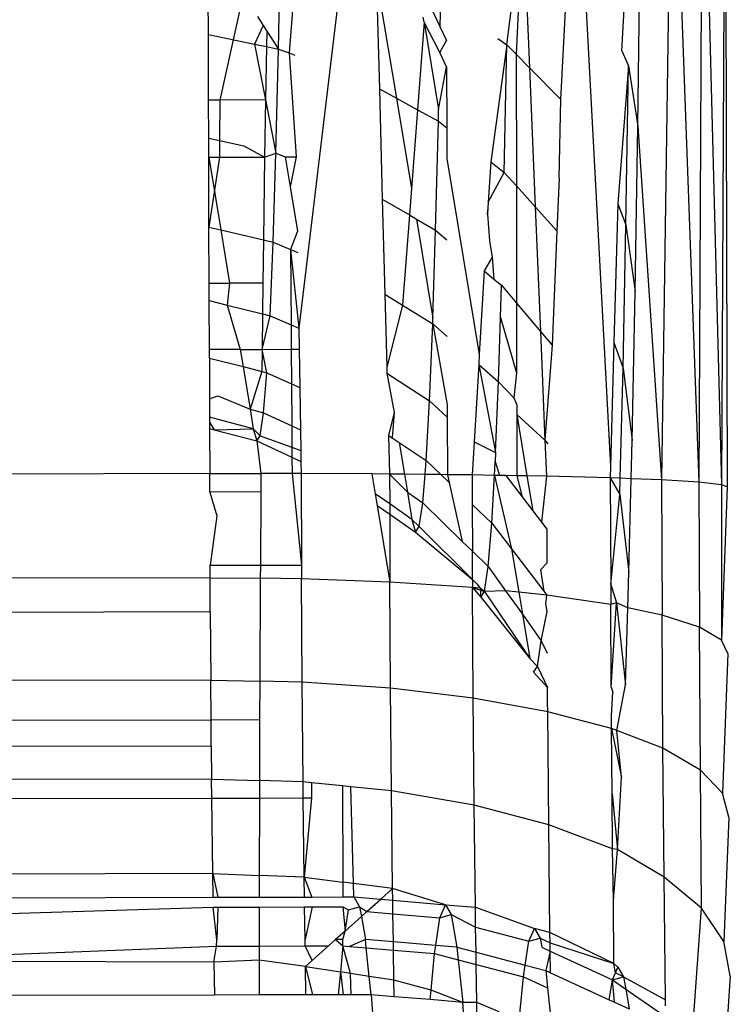
# Model space of a CAD drawing. Units: inches. Extents: x -41 to 578, y -52 to 398.
# Drawn here: x 297 to 297, y 169 to 169 of the extents above; entities that cross this region are included whole.
import ezdxf

# ---------------------------------------------------------------- set-up
doc = ezdxf.new("R2010")
doc.units = ezdxf.units.IN
doc.header["$MEASUREMENT"] = 0
doc.layers.add('VP-EQ', color=7, linetype='Continuous', true_color=0x8a3492)

# ---------------------------------------------------------------- blocks, each defined once
blk = doc.blocks.new('1232')
at = {"layer": 'VP-EQ', "color": 7}
for p, q in [((-26.48295, -35.37459), (-26.52335, -35.7116)), ((-26.3112, -35.38294), (-26.31717, -35.79784)), ((-26.3112, -35.38294), (-26.29598, -35.7991)), ((-26.29401, -35.38543), (-26.29598, -35.7991)), ((-26.29401, -35.38543), (-26.28305, -35.80059)), ((-26.28109, -35.39082), (-26.28305, -35.80059)), ((-26.28109, -35.39082), (-26.27984, -35.80186)), ((-26.36642, -35.41392), (-26.34617, -35.79026)), ((-26.33974, -35.55382), (-26.33473, -35.46421)), ((-26.40514, -35.55046), (-26.39594, -35.47719)), ((-26.39594, -35.47719), (-26.39987, -35.55582)), ((-26.39594, -35.47719), (-26.39233, -35.56349)), ((-26.33062, -35.59684), (-26.3293, -35.49456)), ((-26.37453, -35.5816), (-26.37017, -35.5022)), ((-26.4793, -35.51243), (-26.46795, -35.58087)), ((-26.4793, -35.51243), (-26.47763, -35.57558)), ((-26.57484, -35.54459), (-26.57491, -35.5217)), ((-26.55508, -35.52166), (-26.5683, -35.58187)), ((-26.53499, -35.55292), (-26.53436, -35.52161)), ((-26.52625, -35.52159), (-26.52891, -35.55513)), ((-26.45111, -35.52345), (-26.443, -35.54052)), ((-26.443, -35.54052), (-26.44266, -35.52361)), ((-26.54691, -35.53436), (-26.5436, -35.53952)), ((-26.45219, -35.53756), (-26.456, -35.5874)), ((-26.45219, -35.53756), (-26.45264, -35.53484)), ((-26.44328, -35.55477), (-26.45219, -35.53756)), ((-26.45219, -35.53756), (-26.44394, -35.5873)), ((-26.5436, -35.53952), (-26.54855, -35.55008)), ((-26.5436, -35.53952), (-26.54155, -35.5427)), ((-26.54155, -35.5427), (-26.54174, -35.55151)), ((-26.54155, -35.5427), (-26.53499, -35.55292)), ((-26.443, -35.54052), (-26.43945, -35.54797)), ((-26.57473, -35.58189), (-26.57484, -35.54459)), ((-26.57484, -35.54459), (-26.54855, -35.55008)), ((-26.44328, -35.55477), (-26.43945, -35.54797)), ((-26.41019, -35.54685), (-26.40514, -35.55046)), ((-26.54855, -35.55008), (-26.54174, -35.55151)), ((-26.54855, -35.55008), (-26.54241, -35.58182)), ((-26.54174, -35.55151), (-26.54241, -35.58182)), ((-26.54174, -35.55151), (-26.53499, -35.55292)), ((-26.53647, -35.61206), (-26.53499, -35.55292)), ((-26.53499, -35.55292), (-26.52891, -35.55513)), ((-26.52891, -35.55513), (-26.52572, -35.5563)), ((-26.52891, -35.55513), (-26.52484, -35.61426)), ((-26.43942, -35.56298), (-26.44328, -35.55477)), ((-26.40514, -35.55046), (-26.41435, -35.61707)), ((-26.40661, -35.6231), (-26.40514, -35.55046)), ((-26.40514, -35.55046), (-26.39987, -35.55582)), ((-26.33974, -35.55382), (-26.336, -35.56251)), ((-26.39987, -35.55582), (-26.39976, -35.63067)), ((-26.39987, -35.55582), (-26.39233, -35.56349)), ((-26.44394, -35.5873), (-26.43942, -35.56298)), ((-26.43942, -35.56298), (-26.43935, -35.5976)), ((-26.39233, -35.56349), (-26.37453, -35.5816)), ((-26.39233, -35.56349), (-26.38902, -35.64256)), ((-26.336, -35.56251), (-26.34211, -35.64087)), ((-26.33746, -35.65284), (-26.336, -35.56251)), ((-26.336, -35.56251), (-26.33062, -35.59684)), ((-26.47763, -35.57558), (-26.46795, -35.58087)), ((-26.47763, -35.57558), (-26.47598, -35.63817)), ((-26.5683, -35.58187), (-26.57473, -35.58189)), ((-26.57466, -35.60351), (-26.57473, -35.58189)), ((-26.5683, -35.58187), (-26.56846, -35.6049)), ((-26.54241, -35.58182), (-26.5683, -35.58187)), ((-26.54241, -35.58182), (-26.54289, -35.6143)), ((-26.54241, -35.58182), (-26.53647, -35.61206)), ((-26.46795, -35.58087), (-26.456, -35.5874)), ((-26.46795, -35.58087), (-26.45943, -35.63221)), ((-26.37542, -35.62622), (-26.37453, -35.5816)), ((-26.456, -35.5874), (-26.45943, -35.63221)), ((-26.456, -35.5874), (-26.44407, -35.59393)), ((-26.44407, -35.59393), (-26.44394, -35.5873)), ((-26.44563, -35.65595), (-26.44407, -35.59393)), ((-26.44407, -35.59393), (-26.43935, -35.5976)), ((-26.43935, -35.5976), (-26.43932, -35.61514)), ((-26.33214, -35.69077), (-26.33062, -35.59684)), ((-26.33062, -35.59684), (-26.31717, -35.79784)), ((-26.57466, -35.60351), (-26.56846, -35.6049)), ((-26.57463, -35.61437), (-26.57466, -35.60351)), ((-26.56846, -35.6049), (-26.56853, -35.61436)), ((-26.56846, -35.6049), (-26.55461, -35.608)), ((-26.55461, -35.608), (-26.54289, -35.6143)), ((-26.57463, -35.61437), (-26.56853, -35.61436)), ((-26.57451, -35.65412), (-26.57463, -35.61437)), ((-26.57463, -35.61437), (-26.56785, -35.65569)), ((-26.56853, -35.61436), (-26.57451, -35.65412)), ((-26.56853, -35.61436), (-26.54289, -35.6143)), ((-26.54289, -35.6143), (-26.54358, -35.66143)), ((-26.54289, -35.6143), (-26.53647, -35.61206)), ((-26.53807, -35.66273), (-26.53647, -35.61206)), ((-26.53647, -35.61206), (-26.53119, -35.61427)), ((-26.53119, -35.61427), (-26.52484, -35.61426)), ((-26.53119, -35.61427), (-26.52839, -35.63116)), ((-26.52484, -35.61426), (-26.52839, -35.63116)), ((-26.43932, -35.61514), (-26.42082, -35.7266)), ((-26.41435, -35.61707), (-26.4157, -35.63996)), ((-26.41435, -35.61707), (-26.40661, -35.6231)), ((-26.4157, -35.63996), (-26.40661, -35.6231)), ((-26.40661, -35.6231), (-26.39976, -35.63067)), ((-26.37542, -35.62622), (-26.37669, -35.65621)), ((-26.52839, -35.63116), (-26.52419, -35.65648)), ((-26.45943, -35.63221), (-26.46057, -35.6472)), ((-26.39976, -35.63067), (-26.38902, -35.64256)), ((-26.39976, -35.63067), (-26.39966, -35.69733)), ((-26.47598, -35.63817), (-26.46057, -35.6472)), ((-26.47598, -35.63817), (-26.47455, -35.69225)), ((-26.4157, -35.63996), (-26.41611, -35.64683)), ((-26.41611, -35.64683), (-26.41595, -35.64416)), ((-26.38902, -35.64256), (-26.37669, -35.65621)), ((-26.38902, -35.64256), (-26.38606, -35.71348)), ((-26.34211, -35.64087), (-26.34426, -35.71982)), ((-26.34211, -35.64087), (-26.33746, -35.65284)), ((-26.46057, -35.6472), (-26.46449, -35.69848)), ((-26.46057, -35.6472), (-26.45655, -35.64955)), ((-26.45655, -35.64955), (-26.44563, -35.65595)), ((-26.45655, -35.64955), (-26.4472, -35.70586)), ((-26.41611, -35.64683), (-26.415, -35.66198)), ((-26.57451, -35.65412), (-26.56785, -35.65569)), ((-26.57441, -35.68609), (-26.57451, -35.65412)), ((-26.56785, -35.65569), (-26.56287, -35.68606)), ((-26.56785, -35.65569), (-26.54358, -35.66143)), ((-26.4472, -35.70586), (-26.44563, -35.65595)), ((-26.44563, -35.65595), (-26.43922, -35.6613)), ((-26.37669, -35.65621), (-26.37945, -35.72131)), ((-26.3391, -35.73431), (-26.33746, -35.65284)), ((-26.33746, -35.65284), (-26.33214, -35.69077)), ((-26.54358, -35.66143), (-26.54394, -35.68602)), ((-26.54358, -35.66143), (-26.53807, -35.66273)), ((-26.52419, -35.65648), (-26.52815, -35.66683)), ((-26.415, -35.66198), (-26.41356, -35.67126)), ((-26.53978, -35.70452), (-26.53807, -35.66273)), ((-26.53807, -35.66273), (-26.52815, -35.66683)), ((-26.52815, -35.66683), (-26.52401, -35.66854)), ((-26.52815, -35.66683), (-26.52335, -35.7116)), ((-26.52815, -35.66683), (-26.52785, -35.70966)), ((-26.41356, -35.67126), (-26.41801, -35.679)), ((-26.41356, -35.67126), (-26.41246, -35.68375)), ((-26.41801, -35.679), (-26.42082, -35.7266)), ((-26.41801, -35.679), (-26.41246, -35.68375)), ((-26.41246, -35.68375), (-26.40821, -35.68718)), ((-26.57441, -35.68609), (-26.56287, -35.68606)), ((-26.57438, -35.69595), (-26.57441, -35.68609)), ((-26.56287, -35.68606), (-26.56407, -35.6985)), ((-26.54394, -35.68602), (-26.56287, -35.68606)), ((-26.54394, -35.68602), (-26.54411, -35.70344)), ((-26.4088, -35.7056), (-26.40821, -35.68718)), ((-26.40821, -35.68718), (-26.39966, -35.69733)), ((-26.47455, -35.69225), (-26.46449, -35.69848)), ((-26.47455, -35.69225), (-26.47344, -35.73387)), ((-26.33384, -35.77552), (-26.33214, -35.69077)), ((-26.57429, -35.72373), (-26.57438, -35.69595)), ((-26.57438, -35.69595), (-26.56407, -35.6985)), ((-26.56407, -35.6985), (-26.55671, -35.72369)), ((-26.56407, -35.6985), (-26.54411, -35.70344)), ((-26.46449, -35.69848), (-26.47344, -35.73387)), ((-26.46449, -35.69848), (-26.44731, -35.70913)), ((-26.39966, -35.69733), (-26.38606, -35.71348)), ((-26.39966, -35.69733), (-26.3996, -35.73697)), ((-26.54411, -35.70344), (-26.5443, -35.72367)), ((-26.5443, -35.72367), (-26.53978, -35.70452)), ((-26.54411, -35.70344), (-26.53978, -35.70452)), ((-26.53978, -35.70452), (-26.52785, -35.70966)), ((-26.44731, -35.70913), (-26.4472, -35.70586)), ((-26.40995, -35.74209), (-26.4088, -35.7056)), ((-26.4088, -35.7056), (-26.3996, -35.73697)), ((-26.52785, -35.70966), (-26.52335, -35.7116)), ((-26.52785, -35.70966), (-26.52776, -35.72363)), ((-26.52335, -35.7116), (-26.52316, -35.72362)), ((-26.4491, -35.7529), (-26.44731, -35.70913)), ((-26.44731, -35.70913), (-26.43911, -35.71636)), ((-26.44731, -35.70913), (-26.43903, -35.75511)), ((-26.38606, -35.71348), (-26.37945, -35.72131)), ((-26.38606, -35.71348), (-26.38347, -35.77535)), ((-26.37945, -35.72131), (-26.38347, -35.77535)), ((-26.34426, -35.71982), (-26.34617, -35.79026)), ((-26.34426, -35.71982), (-26.3391, -35.73431)), ((-26.55671, -35.72369), (-26.57429, -35.72373)), ((-26.57428, -35.72858), (-26.57429, -35.72373)), ((-26.57428, -35.72858), (-26.57421, -35.75172)), ((-26.57428, -35.72858), (-26.5551, -35.73348)), ((-26.55671, -35.72369), (-26.5443, -35.72367)), ((-26.55671, -35.72369), (-26.5551, -35.73348)), ((-26.5443, -35.72367), (-26.54442, -35.73621)), ((-26.5443, -35.72367), (-26.52776, -35.72363)), ((-26.54158, -35.73693), (-26.5443, -35.72367)), ((-26.52776, -35.72363), (-26.52316, -35.72362)), ((-26.52776, -35.72363), (-26.52762, -35.74316)), ((-26.52316, -35.72362), (-26.52283, -35.74529)), ((-26.42082, -35.7266), (-26.42115, -35.73221)), ((-26.5551, -35.73348), (-26.54442, -35.73621)), ((-26.5551, -35.73348), (-26.55112, -35.75775)), ((-26.47344, -35.73387), (-26.47336, -35.73721)), ((-26.42115, -35.73221), (-26.42376, -35.77629)), ((-26.42115, -35.73221), (-26.40995, -35.74209)), ((-26.42115, -35.73221), (-26.41159, -35.78222)), ((-26.34067, -35.79694), (-26.3391, -35.73431)), ((-26.3391, -35.73431), (-26.33384, -35.77552)), ((-26.54442, -35.73621), (-26.55112, -35.75775)), ((-26.54442, -35.73621), (-26.54158, -35.73693)), ((-26.54345, -35.75975), (-26.54158, -35.73693)), ((-26.54158, -35.73693), (-26.52762, -35.74316)), ((-26.47336, -35.73721), (-26.46917, -35.75964)), ((-26.47336, -35.73721), (-26.4491, -35.7529)), ((-26.3996, -35.73697), (-26.40115, -35.75121)), ((-26.52762, -35.74316), (-26.52283, -35.74529)), ((-26.52762, -35.74316), (-26.52746, -35.76704)), ((-26.52283, -35.74529), (-26.52246, -35.76932)), ((-26.41159, -35.78222), (-26.40995, -35.74209)), ((-26.40995, -35.74209), (-26.40115, -35.75121)), ((-26.57421, -35.75172), (-26.56946, -35.75015)), ((-26.56946, -35.75015), (-26.55112, -35.75775)), ((-26.40115, -35.75121), (-26.39957, -35.75512)), ((-26.57421, -35.75172), (-26.57418, -35.7622)), ((-26.45099, -35.78693), (-26.4491, -35.7529)), ((-26.4491, -35.7529), (-26.43902, -35.76221)), ((-26.43903, -35.75511), (-26.43902, -35.76221)), ((-26.39957, -35.75512), (-26.39957, -35.76066)), ((-26.57418, -35.7622), (-26.57416, -35.76862)), ((-26.54932, -35.76876), (-26.57418, -35.7622)), ((-26.55112, -35.75775), (-26.54345, -35.75975)), ((-26.55112, -35.75775), (-26.54932, -35.76876)), ((-26.54538, -35.77273), (-26.54345, -35.75975)), ((-26.54345, -35.75975), (-26.52746, -35.76704)), ((-26.46917, -35.75964), (-26.47242, -35.77259)), ((-26.46917, -35.75964), (-26.47027, -35.77403)), ((-26.43902, -35.76221), (-26.43895, -35.79492)), ((-26.39957, -35.76066), (-26.39951, -35.79551)), ((-26.39957, -35.76066), (-26.38347, -35.77535)), ((-26.39957, -35.76066), (-26.3937, -35.79561)), ((-26.57417, -35.7651), (-26.57147, -35.76933)), ((-26.52746, -35.76704), (-26.52246, -35.76932)), ((-26.52746, -35.76704), (-26.52738, -35.77935)), ((-26.57416, -35.76862), (-26.57408, -35.79431)), ((-26.57416, -35.76862), (-26.57147, -35.76933)), ((-26.57147, -35.76933), (-26.54932, -35.76876)), ((-26.57147, -35.76933), (-26.54734, -35.77574)), ((-26.54932, -35.76876), (-26.54734, -35.77574)), ((-26.54538, -35.77273), (-26.54932, -35.76876)), ((-26.54734, -35.77574), (-26.54538, -35.77273)), ((-26.54538, -35.77273), (-26.52738, -35.77935)), ((-26.52246, -35.76932), (-26.52228, -35.78122)), ((-26.47242, -35.77259), (-26.47184, -35.79458)), ((-26.47242, -35.77259), (-26.47027, -35.77403)), ((-26.54734, -35.77574), (-26.54498, -35.79431)), ((-26.54734, -35.77574), (-26.52734, -35.78501)), ((-26.52738, -35.77935), (-26.52228, -35.78122)), ((-26.52738, -35.77935), (-26.52734, -35.78501)), ((-26.47027, -35.77403), (-26.46635, -35.77666)), ((-26.46635, -35.77666), (-26.45099, -35.78693)), ((-26.46635, -35.77666), (-26.46336, -35.79467)), ((-26.42376, -35.77629), (-26.42487, -35.79508)), ((-26.42376, -35.77629), (-26.41159, -35.78222)), ((-26.38347, -35.77535), (-26.38261, -35.7958)), ((-26.38347, -35.77535), (-26.38183, -35.7774)), ((-26.33439, -35.79718), (-26.33384, -35.77552)), ((-26.52734, -35.78501), (-26.52727, -35.79431)), ((-26.52734, -35.78501), (-26.52219, -35.7874)), ((-26.52228, -35.78122), (-26.52219, -35.7874)), ((-26.41159, -35.78222), (-26.4118, -35.78733)), ((-26.52219, -35.7874), (-26.52208, -35.79432)), ((-26.45163, -35.79479), (-26.45099, -35.78693)), ((-26.45099, -35.78693), (-26.44266, -35.79488)), ((-26.41224, -35.7953), (-26.4118, -35.78733)), ((-26.4118, -35.78733), (-26.40941, -35.79534)), ((-26.34617, -35.79026), (-26.34635, -35.79673)), ((-26.57408, -35.79431), (-27.87384, -35.79719)), ((-26.57404, -35.80481), (-26.57408, -35.79431)), ((-26.57408, -35.79431), (-26.54498, -35.79431)), ((-26.54498, -35.79431), (-26.54507, -35.80475)), ((-26.52727, -35.79431), (-26.54498, -35.79431)), ((-26.52208, -35.79432), (-26.52727, -35.79431)), ((-26.52727, -35.79431), (-26.52188, -35.84633)), ((-26.48188, -35.79452), (-26.52208, -35.79432)), ((-26.52208, -35.79432), (-26.52188, -35.84633)), ((-26.48188, -35.79452), (-26.47998, -35.80582)), ((-26.47184, -35.79458), (-26.48188, -35.79452)), ((-26.46336, -35.79467), (-26.47184, -35.79458)), ((-26.47184, -35.79458), (-26.46166, -35.8049)), ((-26.47184, -35.79458), (-26.47177, -35.81152)), ((-26.45163, -35.79479), (-26.46336, -35.79467)), ((-26.46336, -35.79467), (-26.46166, -35.8049)), ((-26.45295, -35.81086), (-26.45163, -35.79479)), ((-26.44266, -35.79488), (-26.45163, -35.79479)), ((-26.44266, -35.79488), (-26.43796, -35.79937)), ((-26.43895, -35.79492), (-26.44266, -35.79488)), ((-26.42487, -35.79508), (-26.43895, -35.79492)), ((-26.43895, -35.79492), (-26.43796, -35.79937)), ((-26.41224, -35.7953), (-26.42487, -35.79508)), ((-26.42487, -35.79508), (-26.42481, -35.81192)), ((-26.41375, -35.82248), (-26.41224, -35.7953)), ((-26.40941, -35.79534), (-26.41224, -35.7953)), ((-26.41224, -35.7953), (-26.40248, -35.83714)), ((-26.40566, -35.79541), (-26.40941, -35.79534)), ((-26.39951, -35.79551), (-26.40566, -35.79541)), ((-26.40566, -35.79541), (-26.39649, -35.80745)), ((-26.39951, -35.79551), (-26.39649, -35.80745)), ((-26.3937, -35.79561), (-26.39951, -35.79551)), ((-26.3937, -35.79561), (-26.39037, -35.81549)), ((-26.38261, -35.7958), (-26.3937, -35.79561)), ((-26.38261, -35.7958), (-26.38551, -35.82188)), ((-26.34635, -35.79673), (-26.38261, -35.7958)), ((-26.43796, -35.79937), (-26.43049, -35.83281)), ((-26.34635, -35.79673), (-26.34611, -35.85732)), ((-26.34067, -35.79694), (-26.34635, -35.79673)), ((-26.34635, -35.79673), (-26.3409, -35.80618)), ((-26.3409, -35.80618), (-26.34067, -35.79694)), ((-26.33439, -35.79718), (-26.34067, -35.79694)), ((-26.33572, -35.85028), (-26.33439, -35.79718)), ((-26.31717, -35.79784), (-26.33439, -35.79718)), ((-26.29598, -35.7991), (-26.31717, -35.79784)), ((-26.31717, -35.79784), (-26.31687, -35.87483)), ((-26.28305, -35.80059), (-26.29598, -35.7991)), ((-26.29598, -35.7991), (-26.29565, -35.8817)), ((-26.28305, -35.80059), (-26.28306, -35.88902)), ((-26.27984, -35.80186), (-26.28306, -35.88902)), ((-26.27984, -35.80186), (-26.28305, -35.80059)), ((-26.54507, -35.80475), (-26.57404, -35.80481)), ((-26.57404, -35.80481), (-26.56994, -35.8183)), ((-26.54507, -35.80475), (-26.5453, -35.84638)), ((-26.47177, -35.81152), (-26.47998, -35.80582)), ((-26.47998, -35.80582), (-26.47889, -35.81237)), ((-26.46166, -35.8049), (-26.4591, -35.8203)), ((-26.46166, -35.8049), (-26.45295, -35.81086)), ((-26.39649, -35.80745), (-26.39037, -35.81549)), ((-26.34611, -35.85732), (-26.3409, -35.80618)), ((-26.3409, -35.80618), (-26.33572, -35.85028)), ((-26.47889, -35.81237), (-26.47175, -35.81735)), ((-26.47889, -35.81237), (-26.4716, -35.85595)), ((-26.4591, -35.8203), (-26.47177, -35.81152)), ((-26.47177, -35.81152), (-26.47175, -35.81735)), ((-26.45497, -35.82446), (-26.45295, -35.81086)), ((-26.45295, -35.81086), (-26.43049, -35.83281)), ((-26.42481, -35.81192), (-26.41375, -35.82248)), ((-26.42481, -35.81192), (-26.4247, -35.83846)), ((-26.56994, -35.8183), (-26.57388, -35.84645)), ((-26.47175, -35.81735), (-26.4716, -35.85595)), ((-26.47175, -35.81735), (-26.45703, -35.82761)), ((-26.39037, -35.81549), (-26.38551, -35.82188)), ((-26.4591, -35.8203), (-26.45703, -35.82761)), ((-26.45497, -35.82446), (-26.4591, -35.8203)), ((-26.41578, -35.84718), (-26.41375, -35.82248)), ((-26.41375, -35.82248), (-26.40248, -35.83714)), ((-26.38551, -35.82188), (-26.3825, -35.82584)), ((-26.45703, -35.82761), (-26.45497, -35.82446)), ((-26.45703, -35.82761), (-26.42464, -35.85446)), ((-26.42464, -35.85446), (-26.45497, -35.82446)), ((-26.3825, -35.82584), (-26.38244, -35.84039)), ((-26.43049, -35.83281), (-26.4247, -35.83846)), ((-26.4247, -35.83846), (-26.41578, -35.84718)), ((-26.42464, -35.85446), (-26.4247, -35.83846)), ((-26.40248, -35.83714), (-26.3841, -35.86106)), ((-26.40248, -35.83714), (-26.3984, -35.86171)), ((-26.38244, -35.84039), (-26.38242, -35.84513)), ((-26.57388, -35.84645), (-26.5453, -35.84638)), ((-26.57385, -35.85353), (-26.57388, -35.84645)), ((-26.5453, -35.84638), (-26.54534, -35.85383)), ((-26.5453, -35.84638), (-26.52188, -35.84633)), ((-26.52188, -35.84633), (-26.52185, -35.85407)), ((-26.38596, -35.84909), (-26.38242, -35.84513)), ((-26.41786, -35.86124), (-26.41578, -35.84718)), ((-26.41578, -35.84718), (-26.4059, -35.86095)), ((-26.38596, -35.84909), (-26.3841, -35.86106)), ((-26.33636, -35.8707), (-26.33572, -35.85028)), ((-26.57385, -35.85353), (-26.79062, -35.85401)), ((-26.57373, -35.87293), (-26.57385, -35.85353)), ((-26.57385, -35.85353), (-26.54534, -35.85383)), ((-26.54534, -35.85383), (-26.54565, -35.9123)), ((-26.52185, -35.85407), (-26.54534, -35.85383)), ((-26.52149, -35.9128), (-26.52185, -35.85407)), ((-26.4716, -35.85595), (-26.52185, -35.85407)), ((-26.42462, -35.85906), (-26.4716, -35.85595)), ((-26.47123, -35.91623), (-26.4716, -35.85595)), ((-26.42464, -35.85446), (-26.42213, -35.85694)), ((-26.42464, -35.85446), (-26.42462, -35.85906)), ((-26.42213, -35.85694), (-26.42034, -35.85949)), ((-26.34611, -35.85732), (-26.34285, -35.86778)), ((-26.34611, -35.85732), (-26.34607, -35.86864)), ((-26.42423, -35.92193), (-26.42462, -35.85906)), ((-26.42034, -35.85949), (-26.42462, -35.85906)), ((-26.42462, -35.85906), (-26.41786, -35.86124)), ((-26.42462, -35.85906), (-26.41999, -35.86452)), ((-26.42034, -35.85949), (-26.41999, -35.86452)), ((-26.41786, -35.86124), (-26.42034, -35.85949)), ((-26.41999, -35.86452), (-26.41786, -35.86124)), ((-26.4059, -35.86095), (-26.41786, -35.86124)), ((-26.41786, -35.86124), (-26.39214, -35.89942)), ((-26.4059, -35.86095), (-26.39631, -35.87431)), ((-26.3984, -35.86171), (-26.4059, -35.86095)), ((-26.38235, -35.86334), (-26.3984, -35.86171)), ((-26.3984, -35.86171), (-26.39631, -35.87431)), ((-26.3841, -35.86106), (-26.38235, -35.86334)), ((-26.38297, -35.86834), (-26.38235, -35.86334)), ((-26.34607, -35.86864), (-26.38235, -35.86334)), ((-26.41999, -35.86452), (-26.39214, -35.89942)), ((-26.38229, -35.87269), (-26.38297, -35.86834)), ((-26.34285, -35.86778), (-26.34607, -35.86864)), ((-26.34578, -35.91566), (-26.34607, -35.86864)), ((-26.34578, -35.91566), (-26.34285, -35.86778)), ((-26.34285, -35.86778), (-26.33775, -35.91435)), ((-26.33636, -35.8707), (-26.34285, -35.86778)), ((-26.57373, -35.87293), (-26.78995, -35.87341)), ((-26.57373, -35.87293), (-26.57349, -35.91172)), ((-26.39631, -35.87431), (-26.38555, -35.88931)), ((-26.39631, -35.87431), (-26.39214, -35.89942)), ((-26.38555, -35.88931), (-26.38229, -35.87269)), ((-26.33775, -35.91435), (-26.33636, -35.8707)), ((-26.31687, -35.87483), (-26.33636, -35.8707)), ((-26.3164, -35.95048), (-26.31687, -35.87483)), ((-26.29565, -35.8817), (-26.31687, -35.87483)), ((-26.28306, -35.88902), (-26.29565, -35.8817)), ((-26.29515, -35.96284), (-26.29565, -35.8817)), ((-26.38771, -35.90389), (-26.38555, -35.88931)), ((-26.38555, -35.88931), (-26.38214, -35.89641)), ((-26.27947, -35.89661), (-26.28306, -35.88902)), ((-26.27947, -35.89661), (-26.28252, -35.97605)), ((-26.38771, -35.90389), (-26.39214, -35.89942)), ((-26.38992, -35.90726), (-26.38771, -35.90389)), ((-26.38992, -35.90726), (-26.38202, -35.91595)), ((-26.38771, -35.90389), (-26.38202, -35.91595)), ((-26.57349, -35.91172), (-26.78882, -35.9122)), ((-26.57329, -35.93441), (-26.57349, -35.91172)), ((-26.57349, -35.91172), (-26.54565, -35.9123)), ((-26.54565, -35.9123), (-26.54577, -35.93435)), ((-26.52149, -35.9128), (-26.54565, -35.9123)), ((-26.52099, -35.96964), (-26.52149, -35.9128)), ((-26.47123, -35.91623), (-26.52149, -35.9128)), ((-26.47072, -35.97459), (-26.47123, -35.91623)), ((-26.42423, -35.92193), (-26.47123, -35.91623)), ((-26.38197, -35.92422), (-26.38202, -35.91595)), ((-26.34578, -35.91566), (-26.34493, -35.91852)), ((-26.34567, -35.93197), (-26.34493, -35.91852)), ((-26.34266, -35.94044), (-26.33775, -35.91435)), ((-26.38194, -35.92969), (-26.42423, -35.92193)), ((-26.42371, -35.9828), (-26.42423, -35.92193)), ((-26.38194, -35.92969), (-26.38197, -35.92422)), ((-26.38138, -35.99393), (-26.38194, -35.92969)), ((-26.34563, -35.9393), (-26.38194, -35.92969)), ((-26.57329, -35.93441), (-26.7882, -35.93489)), ((-26.54577, -35.93435), (-26.57329, -35.93441)), ((-26.57316, -35.94928), (-26.57329, -35.93441)), ((-26.54577, -35.93435), (-26.54583, -35.96888)), ((-26.34563, -35.9393), (-26.34567, -35.93197)), ((-26.34563, -35.9393), (-26.33991, -35.96713)), ((-26.34266, -35.94044), (-26.34563, -35.9393)), ((-26.34531, -35.97629), (-26.34563, -35.9393)), ((-26.33991, -35.96713), (-26.34266, -35.94044)), ((-26.3164, -35.95048), (-26.34266, -35.94044)), ((-26.57316, -35.94928), (-26.78922, -35.94976)), ((-26.57316, -35.94928), (-26.573, -35.96805)), ((-26.31577, -36.02369), (-26.3164, -35.95048)), ((-26.29515, -35.96284), (-26.3164, -35.95048)), ((-26.29447, -36.04141), (-26.29515, -35.96284)), ((-26.28252, -35.97605), (-26.29515, -35.96284)), ((-26.573, -35.96805), (-26.78744, -35.96852)), ((-26.57287, -35.97881), (-26.573, -35.96805)), ((-26.573, -35.96805), (-26.54583, -35.96888)), ((-26.54583, -35.96888), (-26.54584, -35.97875)), ((-26.52099, -35.96964), (-26.54583, -35.96888)), ((-26.52089, -35.97869), (-26.52099, -35.96964)), ((-26.51628, -35.9701), (-26.52099, -35.96964)), ((-26.34218, -36.00811), (-26.33991, -35.96713)), ((-26.51628, -35.9701), (-26.51621, -35.97868)), ((-26.49853, -35.97185), (-26.51628, -35.9701)), ((-26.49853, -35.97185), (-26.49839, -36.02662)), ((-26.49392, -35.97231), (-26.49853, -35.97185)), ((-26.49229, -36.0274), (-26.49392, -35.97231)), ((-26.47072, -35.97459), (-26.49392, -35.97231)), ((-26.47009, -36.03023), (-26.47072, -35.97459)), ((-26.42371, -35.9828), (-26.47072, -35.97459)), ((-26.7872, -35.97928), (-26.57287, -35.97881)), ((-26.57287, -35.97881), (-26.54584, -35.97875)), ((-26.5724, -36.02173), (-26.57287, -35.97881)), ((-26.54584, -35.97875), (-26.54592, -36.0228)), ((-26.54584, -35.97875), (-26.52089, -35.97869)), ((-26.52089, -35.97869), (-26.51621, -35.97868)), ((-26.52038, -36.02383), (-26.52089, -35.97869)), ((-26.51621, -35.97868), (-26.52038, -36.02383)), ((-26.34531, -35.97629), (-26.34218, -36.00811)), ((-26.34504, -36.00771), (-26.34531, -35.97629)), ((-26.27889, -35.98971), (-26.28252, -35.97605)), ((-26.38138, -35.99393), (-26.42371, -35.9828)), ((-26.42305, -36.04078), (-26.42371, -35.9828)), ((-26.27889, -35.98971), (-26.28179, -36.06032)), ((-26.38069, -36.05516), (-26.38138, -35.99393)), ((-26.34504, -36.00771), (-26.38138, -35.99393)), ((-26.34218, -36.00811), (-26.34504, -36.00771)), ((-26.34454, -36.03694), (-26.34504, -36.00771)), ((-26.34454, -36.03694), (-26.34218, -36.00811)), ((-26.31577, -36.02369), (-26.34218, -36.00811)), ((-26.5724, -36.02173), (-26.78886, -36.02222)), ((-26.5722, -36.03518), (-26.5724, -36.02173)), ((-26.5724, -36.02173), (-26.56939, -36.03518)), ((-26.5724, -36.02173), (-26.54592, -36.0228)), ((-26.54592, -36.0228), (-26.54594, -36.03512)), ((-26.52038, -36.02383), (-26.54592, -36.0228)), ((-26.52022, -36.03507), (-26.52038, -36.02383)), ((-26.52038, -36.02383), (-26.51593, -36.03506)), ((-26.52038, -36.02383), (-26.49839, -36.02662)), ((-26.29447, -36.04141), (-26.31577, -36.02369)), ((-26.31498, -36.0935), (-26.31577, -36.02369)), ((-26.49839, -36.02662), (-26.49837, -36.03502)), ((-26.49229, -36.0274), (-26.49839, -36.02662)), ((-26.49206, -36.035), (-26.49229, -36.0274)), ((-26.47009, -36.03023), (-26.49229, -36.0274)), ((-26.47009, -36.03023), (-26.47689, -36.0363)), ((-26.43997, -36.03945), (-26.47009, -36.03023)), ((-26.47, -36.03689), (-26.47009, -36.03023)), ((-26.78609, -36.03566), (-26.5722, -36.03518)), ((-26.5722, -36.03518), (-26.56939, -36.03518)), ((-26.56939, -36.03518), (-26.54594, -36.03512)), ((-26.54594, -36.03512), (-26.52022, -36.03507)), ((-26.52022, -36.03507), (-26.51593, -36.03506)), ((-26.51593, -36.03506), (-26.49837, -36.03502)), ((-26.49837, -36.03502), (-26.49206, -36.035)), ((-26.49206, -36.035), (-26.48883, -36.04061)), ((-26.49206, -36.035), (-26.47689, -36.0363)), ((-26.48473, -36.04332), (-26.47689, -36.0363)), ((-26.47689, -36.0363), (-26.47, -36.03689)), ((-26.47, -36.03689), (-26.43997, -36.03945)), ((-26.46989, -36.04458), (-26.47, -36.03689)), ((-26.3443, -36.0729), (-26.34454, -36.03694)), ((-26.89958, -36.05093), (-26.57212, -36.04079)), ((-26.57011, -36.05937), (-26.57212, -36.04079)), ((-26.57212, -36.04079), (-26.56938, -36.04079)), ((-26.56938, -36.04079), (-26.57011, -36.05937)), ((-26.56938, -36.04079), (-26.54595, -36.04074)), ((-26.54595, -36.04074), (-26.54599, -36.0629)), ((-26.54595, -36.04074), (-26.52014, -36.04068)), ((-26.52014, -36.04068), (-26.5159, -36.04067)), ((-26.51988, -36.05926), (-26.52014, -36.04068)), ((-26.5159, -36.04067), (-26.51988, -36.05926)), ((-26.5159, -36.04067), (-26.49836, -36.04063)), ((-26.49836, -36.04063), (-26.49713, -36.0544)), ((-26.49836, -36.04063), (-26.49527, -36.04242)), ((-26.49713, -36.0544), (-26.49527, -36.04242)), ((-26.49527, -36.04242), (-26.48883, -36.04061)), ((-26.48883, -36.04061), (-26.48786, -36.04612)), ((-26.48883, -36.04061), (-26.48473, -36.04332)), ((-26.44317, -36.04685), (-26.43997, -36.03945)), ((-26.43997, -36.03945), (-26.43674, -36.04505)), ((-26.43997, -36.03945), (-26.42305, -36.04078)), ((-26.42305, -36.04078), (-26.38944, -36.05288)), ((-26.42289, -36.05221), (-26.42305, -36.04078)), ((-26.2991, -36.10478), (-26.29447, -36.04141)), ((-26.28179, -36.06032), (-26.29447, -36.04141)), ((-26.49713, -36.0544), (-26.48786, -36.04612)), ((-26.48473, -36.04332), (-26.48786, -36.04612)), ((-26.48786, -36.04612), (-26.48558, -36.05918)), ((-26.48473, -36.04332), (-26.46989, -36.04458)), ((-26.46989, -36.04458), (-26.44317, -36.04685)), ((-26.46966, -36.06053), (-26.46989, -36.04458)), ((-26.44561, -36.06256), (-26.44317, -36.04685)), ((-26.44317, -36.04685), (-26.43674, -36.04505)), ((-26.43674, -36.04505), (-26.42289, -36.05221)), ((-26.43674, -36.04505), (-26.4335, -36.06358)), ((-26.42289, -36.05221), (-26.39262, -36.06023)), ((-26.42269, -36.06642), (-26.42289, -36.05221)), ((-26.39262, -36.06023), (-26.38944, -36.05288)), ((-26.38944, -36.05288), (-26.38623, -36.05842)), ((-26.38069, -36.05516), (-26.38944, -36.05288)), ((-26.57025, -36.06296), (-26.57011, -36.05937)), ((-26.51983, -36.06285), (-26.51988, -36.05926)), ((-26.50252, -36.05922), (-26.50654, -36.06282)), ((-26.49713, -36.0544), (-26.50252, -36.05922)), ((-26.49831, -36.05921), (-26.50252, -36.05922)), ((-26.50252, -36.05922), (-26.49843, -36.0628)), ((-26.49843, -36.0628), (-26.49831, -36.05921)), ((-26.49831, -36.05921), (-26.49713, -36.0544)), ((-26.48558, -36.05918), (-26.49456, -36.06312)), ((-26.46966, -36.06053), (-26.48558, -36.05918)), ((-26.48509, -36.06392), (-26.48558, -36.05918)), ((-26.39262, -36.06023), (-26.38623, -36.05842)), ((-26.38623, -36.05842), (-26.38532, -36.0636)), ((-26.38623, -36.05842), (-26.38061, -36.06102)), ((-26.3443, -36.0729), (-26.38069, -36.05516)), ((-26.38061, -36.06102), (-26.38069, -36.05516)), ((-26.78545, -36.07146), (-26.57025, -36.06296)), ((-26.57168, -36.07202), (-26.57025, -36.06296)), ((-26.57025, -36.06296), (-26.54599, -36.0629)), ((-26.54599, -36.0629), (-26.546, -36.07093)), ((-26.54599, -36.0629), (-26.51983, -36.06285)), ((-26.51983, -36.06285), (-26.50654, -36.06282)), ((-26.51575, -36.07105), (-26.51983, -36.06285)), ((-26.50654, -36.06282), (-26.51575, -36.07105)), ((-26.49843, -36.0628), (-26.49981, -36.07763)), ((-26.49843, -36.0628), (-26.49456, -36.06312)), ((-26.49404, -36.07852), (-26.49843, -36.0628)), ((-26.49456, -36.06312), (-26.48509, -36.06392)), ((-26.48342, -36.08016), (-26.48509, -36.06392)), ((-26.48509, -36.06392), (-26.4696, -36.06522)), ((-26.44561, -36.06256), (-26.46966, -36.06053)), ((-26.4696, -36.06522), (-26.46966, -36.06053)), ((-26.44632, -36.06717), (-26.44561, -36.06256)), ((-26.4335, -36.06358), (-26.44561, -36.06256)), ((-26.4335, -36.06358), (-26.42269, -36.06642)), ((-26.4335, -36.06358), (-26.43276, -36.07073)), ((-26.39471, -36.07377), (-26.39262, -36.06023)), ((-26.38532, -36.0636), (-26.38054, -36.0658)), ((-26.38054, -36.0658), (-26.38061, -36.06102)), ((-26.38061, -36.06102), (-26.3443, -36.0729)), ((-26.27811, -36.07983), (-26.28179, -36.06032)), ((-26.46935, -36.08234), (-26.4696, -36.06522)), ((-26.4696, -36.06522), (-26.44632, -36.06717)), ((-26.44826, -36.08806), (-26.44632, -36.06717)), ((-26.44632, -36.06717), (-26.43276, -36.07073)), ((-26.42269, -36.06642), (-26.39471, -36.07377)), ((-26.42259, -36.0734), (-26.42269, -36.06642)), ((-26.38054, -36.0658), (-26.38301, -36.07684)), ((-26.38037, -36.07806), (-26.38054, -36.0658)), ((-26.38054, -36.0658), (-26.34515, -36.08213)), ((-26.57168, -36.07202), (-26.78545, -36.07146)), ((-26.546, -36.07093), (-26.57168, -36.07202)), ((-26.57168, -36.07202), (-26.57135, -36.09081)), ((-26.546, -36.07093), (-26.54597, -36.09075)), ((-26.51966, -36.07455), (-26.546, -36.07093)), ((-26.51575, -36.07105), (-26.51966, -36.07455)), ((-26.51938, -36.09069), (-26.51966, -36.07455)), ((-26.51966, -36.07455), (-26.51565, -36.09069)), ((-26.51966, -36.07455), (-26.49981, -36.07763)), ((-26.43276, -36.07073), (-26.43027, -36.09494)), ((-26.43276, -36.07073), (-26.42259, -36.0734)), ((-26.42228, -36.0951), (-26.42259, -36.0734)), ((-26.42259, -36.0734), (-26.39575, -36.08044)), ((-26.39575, -36.08044), (-26.39471, -36.07377)), ((-26.39471, -36.07377), (-26.38301, -36.07684)), ((-26.34345, -36.07822), (-26.3443, -36.0729)), ((-26.3443, -36.0729), (-26.342, -36.07487)), ((-26.34345, -36.07822), (-26.342, -36.07487)), ((-26.342, -36.07487), (-26.33882, -36.08036)), ((-26.49981, -36.07763), (-26.50102, -36.09065)), ((-26.49981, -36.07763), (-26.49823, -36.09065)), ((-26.49404, -36.07852), (-26.49981, -36.07763)), ((-26.49362, -36.09064), (-26.49404, -36.07852)), ((-26.48342, -36.08016), (-26.49404, -36.07852)), ((-26.48234, -36.09061), (-26.48342, -36.08016)), ((-26.46935, -36.08234), (-26.48342, -36.08016)), ((-26.39788, -36.10334), (-26.39575, -36.08044)), ((-26.39575, -36.08044), (-26.38199, -36.08673)), ((-26.38301, -36.07684), (-26.38199, -36.08673)), ((-26.38301, -36.07684), (-26.38037, -36.07806)), ((-26.38037, -36.07806), (-26.3469, -36.09343)), ((-26.34515, -36.08213), (-26.34345, -36.07822)), ((-26.34515, -36.08213), (-26.33882, -36.08036)), ((-26.33882, -36.08036), (-26.34345, -36.07822)), ((-26.33882, -36.08036), (-26.31498, -36.0935)), ((-26.33882, -36.08036), (-26.3376, -36.08737)), ((-26.27811, -36.07983), (-26.28109, -36.12271)), ((-26.46919, -36.09171), (-26.46935, -36.08234)), ((-26.44826, -36.08806), (-26.46935, -36.08234)), ((-26.38199, -36.08673), (-26.37979, -36.10803)), ((-26.3469, -36.09343), (-26.34515, -36.08213)), ((-26.34515, -36.08213), (-26.3376, -36.08737)), ((-26.34399, -36.09476), (-26.34515, -36.08213)), ((-26.3376, -36.08737), (-26.33564, -36.0986)), ((-26.3376, -36.08737), (-26.31484, -36.10317)), ((-26.57135, -36.09081), (-26.78712, -36.09129)), ((-26.54597, -36.09075), (-26.57135, -36.09081)), ((-26.51938, -36.09069), (-26.54597, -36.09075)), ((-26.51565, -36.09069), (-26.51938, -36.09069)), ((-26.50102, -36.09065), (-26.51565, -36.09069)), ((-26.49362, -36.09064), (-26.50102, -36.09065)), ((-26.48234, -36.09061), (-26.49362, -36.09064)), ((-26.48234, -36.09061), (-26.47913, -36.13474)), ((-26.46919, -36.09171), (-26.48234, -36.09061)), ((-26.44876, -36.0934), (-26.46919, -36.09171)), ((-26.44876, -36.0934), (-26.44826, -36.08806)), ((-26.43027, -36.09494), (-26.44826, -36.08806)), ((-26.43027, -36.09494), (-26.44876, -36.0934)), ((-26.4295, -36.10546), (-26.43027, -36.09494)), ((-26.42228, -36.0951), (-26.43027, -36.09494)), ((-26.40959, -36.1003), (-26.42228, -36.0951)), ((-26.42206, -36.10738), (-26.42228, -36.0951)), ((-26.3469, -36.09343), (-26.34399, -36.09476)), ((-26.34399, -36.09476), (-26.33564, -36.0986)), ((-26.31493, -36.09698), (-26.31498, -36.0935))]:
    blk.add_line(p, q, dxfattribs=at)

msp = doc.modelspace()

# ---------------------------------------------------------------- block references
at = {"layer": 'VP-EQ'}
msp.add_blockref('1232', (323.61045, 204.98356), dxfattribs=at)

doc.saveas('drawing.dxf')
